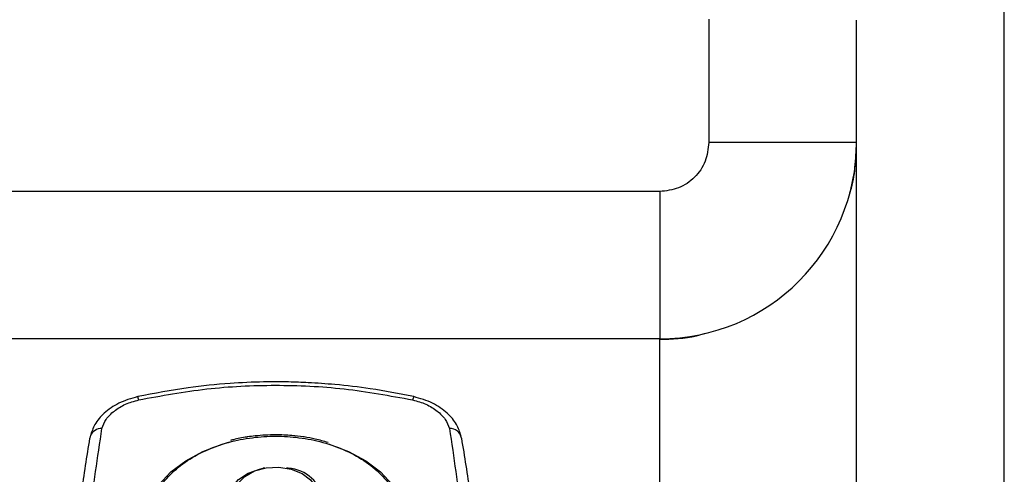
# Model space of a CAD drawing. Units: millimetres. Extents: x 174 to 12411, y 180 to 8730.
# Drawn here: x 11297 to 11397, y 7339 to 7385 of the extents above; entities that cross this region are included whole.
import ezdxf

# ---------------------------------------------------------------- set-up
doc = ezdxf.new("R2010")
doc.units = ezdxf.units.MM

msp = doc.modelspace()

# ---------------------------------------------------------------- linework, layer by layer
at = {"color": 8, "linetype": 'Continuous', "lineweight": 25, "ltscale": 30}
for p, q in [((11396.7, 6821.71), (11396.7, 7399.778)), ((11361.7, 7367.234), (11361.7, 7352.278)), ((11361.7, 7310.306), (11361.7, 7352.278))]:
    msp.add_line(p, q, dxfattribs=at)
at = {"color": 7, "linetype": 'Continuous', "lineweight": 25, "ltscale": 30}
for p, q in [((11366.7, 7384.737), (11366.7, 7372.235)), ((11381.7, 7372.235), (11366.7, 7372.235)), ((11361.7, 7367.234), (11237.406, 7367.234)), ((11361.7, 7352.278), (11237.382, 7352.278)), ((11321.587, 7339.15), (11321.437, 7339.122)), ((11323.963, 7339.122), (11323.813, 7339.15))]:
    msp.add_line(p, q, dxfattribs=at)
at = {"color": 7, "linetype": 'Continuous', "lineweight": 25, "ltscale": 30, "flags": 128}
for points in [[(11303.877, 7342.419), (11303.861, 7342.361), (11303.837, 7342.17)], [(11309.2, 7332.996), (11309.384, 7334.539), (11309.931, 7336.041), (11310.827, 7337.459), (11312.047, 7338.756), (11313.557, 7339.895), (11315.316, 7340.847), (11317.277, 7341.584), (11318.037, 7341.796)], [(11328.091, 7341.593), (11328.123, 7341.584), (11330.084, 7340.847), (11331.843, 7339.895), (11333.353, 7338.756), (11334.573, 7337.459), (11335.469, 7336.041), (11336.016, 7334.539), (11336.2, 7332.996)], [(11327.565, 7335.859), (11327.385, 7334.947), (11326.857, 7334.103), (11326.021, 7333.389), (11324.938, 7332.858), (11323.69, 7332.55), (11322.368, 7332.487), (11321.071, 7332.674), (11319.894, 7333.098), (11318.926, 7333.726), (11318.238, 7334.512), (11317.88, 7335.398), (11317.88, 7336.319), (11318.238, 7337.205), (11318.926, 7337.991), (11319.894, 7338.62), (11321.071, 7339.043), (11321.437, 7339.122)], [(11326.985, 7336.276), (11326.795, 7335.398), (11326.24, 7334.599), (11325.372, 7333.949), (11324.265, 7333.505), (11323.02, 7333.308), (11321.746, 7333.374), (11320.557, 7333.698), (11319.559, 7334.251), (11318.839, 7334.984), (11318.463, 7335.832), (11318.463, 7336.719), (11318.839, 7337.567), (11319.559, 7338.3), (11320.557, 7338.854), (11321.746, 7339.178), (11323.02, 7339.244), (11324.265, 7339.047), (11325.372, 7338.603), (11326.24, 7337.953), (11326.795, 7337.153), (11326.985, 7336.276)]]:
    msp.add_lwpolyline(points, dxfattribs=at)
at = {"color": 7, "linetype": 'Continuous', "lineweight": 25, "ltscale": 900}
for centre, radius, start, end in [((11361.7, 7372.278), 20, 270, 0), ((11340.433, 7342.021), 1.14, 7.51383, 94.65249), ((11323.755, 7335.273), 3.855, 8.7393, 86.89786)]:
    msp.add_arc(centre, radius, start, end, dxfattribs=at)
at = {"color": 8, "linetype": 'Continuous', "lineweight": 25, "ltscale": 900}
for centre, radius, start, end in [((11307.652, 7345.886), 1.154, 9.45924, 26.70795), ((11337.748, 7345.886), 1.154, 153.29203, 170.54077), ((11304.989, 7341.953), 1.206, 86.6732, 157.26952)]:
    msp.add_arc(centre, radius, start, end, dxfattribs=at)
at = {"color": 7, "linetype": 'Continuous', "lineweight": 25, "ltscale": 30}
for points, knots in [([(11381.7, 6947.869), (11381.7, 6952.43), (11381.7, 6961.55), (11381.7, 6975.667), (11381.7, 6990.132), (11381.7, 7004.951), (11381.7, 7021.377), (11381.7, 7039.372), (11381.7, 7058.965), (11381.7, 7078.699), (11381.7, 7097.176), (11381.7, 7114.267), (11381.7, 7129.932), (11381.7, 7145.416), (11381.7, 7160.686), (11381.7, 7176.866), (11381.7, 7193.873), (11381.7, 7211.407), (11381.7, 7228.287), (11381.7, 7243.385), (11381.7, 7256.913), (11381.7, 7269.019), (11381.7, 7280.752), (11381.7, 7292.073), (11381.7, 7303.868), (11381.7, 7315.879), (11381.7, 7327.86), (11381.7, 7338.841), (11381.7, 7348.098), (11381.7, 7355.812), (11381.7, 7362.18), (11381.7, 7367.773), (11381.7, 7372.587), (11381.7, 7376.921), (11381.7, 7380.567), (11381.7, 7383.184), (11381.7, 7384.614), (11381.7, 7384.649), (11381.7, 7384.665)], [0, 0, 0, 0, 0.024492, 0.048969, 0.073774, 0.098853, 0.123949, 0.155835, 0.187721, 0.219875, 0.25203, 0.27776, 0.303472, 0.329107, 0.354605, 0.38012, 0.411482, 0.442845, 0.473453, 0.504061, 0.528553, 0.55303, 0.577835, 0.602914, 0.62801, 0.659896, 0.691782, 0.723937, 0.756092, 0.781821, 0.807533, 0.833168, 0.858666, 0.884181, 0.915543, 0.946906, 0.977514, 1, 1, 1, 1]), ([(11366.7, 7372.235), (11366.623, 7371.579), (11366.468, 7370.271), (11365.321, 7368.616), (11363.666, 7367.467), (11362.356, 7367.312), (11361.7, 7367.234)], [0, 0, 0, 0, 0.250613, 0.499785, 0.749174, 1, 1, 1, 1]), ([(11381.013, 7367.12), (11381.037, 7367.184), (11381.345, 7367.996), (11381.574, 7369.73), (11381.657, 7371.381), (11381.7, 7372.235)], [0, 0, 0, 0, 0.039656, 0.502973, 1, 1, 1, 1]), ([(11361.7, 7352.237), (11362.961, 7352.261), (11364.546, 7352.291), (11366.047, 7352.761), (11366.354, 7352.858)], [0, 0, 0, 0, 0.795439, 1, 1, 1, 1]), ([(11336.717, 7346.405), (11335.248, 7346.693), (11332.599, 7347.211), (11329.011, 7347.626), (11326.243, 7347.824), (11323.825, 7347.909), (11321.18, 7347.911), (11317.771, 7347.757), (11313.489, 7347.333), (11310.384, 7346.734), (11308.683, 7346.405)], [0, 0, 0, 0, 0.158974, 0.28669, 0.383307, 0.453743, 0.543541, 0.664172, 0.815991, 1, 1, 1, 1]), ([(11308.79, 7346.076), (11311.086, 7346.497), (11315.669, 7347.338), (11322.67, 7347.663), (11329.687, 7347.343), (11334.297, 7346.499), (11336.61, 7346.076)], [0, 0, 0, 0, 0.249754, 0.498577, 0.748464, 1, 1, 1, 1]), ([(11308.683, 7346.405), (11308.022, 7346.211), (11306.75, 7345.837), (11305.265, 7344.79), (11304.273, 7343.635), (11304.005, 7342.81), (11303.877, 7342.419)], [0, 0, 0, 0, 0.2839, 0.545812, 0.784518, 1, 1, 1, 1]), ([(11305.059, 7343.157), (11305.171, 7343.475), (11305.395, 7344.109), (11306.271, 7344.969), (11307.409, 7345.684), (11308.329, 7345.945), (11308.79, 7346.076)], [0, 0, 0, 0, 0.250008, 0.499103, 0.748985, 1, 1, 1, 1]), ([(11336.61, 7346.076), (11337.071, 7345.945), (11337.992, 7345.684), (11339.129, 7344.969), (11340.005, 7344.109), (11340.229, 7343.475), (11340.341, 7343.157)], [0, 0, 0, 0, 0.251019, 0.500892, 0.749981, 1, 1, 1, 1]), ([(11341.523, 7342.419), (11341.395, 7342.811), (11341.126, 7343.636), (11340.133, 7344.793), (11338.647, 7345.838), (11337.377, 7346.211), (11336.717, 7346.405)], [0, 0, 0, 0, 0.215875, 0.454923, 0.716523, 1, 1, 1, 1]), ([(11305.844, 7316.973), (11305.218, 7319.882), (11303.97, 7325.686), (11303.706, 7334.471), (11304.608, 7340.257), (11305.059, 7343.157)], [0, 0, 0, 0, 0.333928, 0.666127, 1, 1, 1, 1]), ([(11340.341, 7343.157), (11340.792, 7340.257), (11341.694, 7334.471), (11341.43, 7325.686), (11340.182, 7319.882), (11339.556, 7316.973)], [0, 0, 0, 0, 0.333869, 0.666068, 1, 1, 1, 1]), ([(11302.728, 7330.715), (11302.719, 7330.955), (11302.647, 7332.932), (11302.937, 7336.764), (11303.53, 7340.326), (11303.837, 7342.17)], [0, 0, 0, 0, 0.062431, 0.514586, 1, 1, 1, 1]), ([(11309.7, 7333.355), (11309.742, 7333.906), (11309.829, 7335.041), (11310.552, 7336.724), (11311.752, 7338.342), (11313.443, 7339.786), (11315.521, 7340.96), (11317.851, 7341.798), (11320.274, 7342.282), (11322.7, 7342.436), (11325.126, 7342.282), (11327.549, 7341.798), (11329.879, 7340.96), (11331.957, 7339.786), (11333.648, 7338.342), (11334.848, 7336.724), (11335.571, 7335.041), (11335.658, 7333.906), (11335.7, 7333.355)], [0, 0, 0, 0, 0.058258, 0.120006, 0.18432, 0.25, 0.31568, 0.379994, 0.441742, 0.5, 0.558258, 0.620006, 0.68432, 0.75, 0.81568, 0.879994, 0.941742, 1, 1, 1, 1]), ([(11319.867, 7342.313), (11319.832, 7342.308), (11319.334, 7342.242), (11318.736, 7342.13), (11318.201, 7341.977), (11318.1, 7341.948)], [0, 0, 0, 0, 0.059275, 0.823962, 1, 1, 1, 1]), ([(11322.7, 7342.526), (11321.996, 7342.508), (11321.043, 7342.482), (11320.111, 7342.348), (11319.867, 7342.313)], [0, 0, 0, 0, 0.739111, 1, 1, 1, 1]), ([(11325.497, 7342.318), (11325.116, 7342.37), (11324.192, 7342.495), (11323.252, 7342.515), (11322.7, 7342.526)], [0, 0, 0, 0, 0.413467, 1, 1, 1, 1]), ([(11328.018, 7341.749), (11327.589, 7341.87), (11326.795, 7342.095), (11325.94, 7342.266), (11325.524, 7342.315), (11325.497, 7342.318)], [0, 0, 0, 0, 0.522439, 0.96931, 1, 1, 1, 1]), ([(11341.563, 7342.17), (11341.87, 7340.326), (11342.463, 7336.764), (11342.753, 7332.932), (11342.681, 7330.955), (11342.672, 7330.715)], [0, 0, 0, 0, 0.485411, 0.937567, 1, 1, 1, 1])]:
    msp.add_open_spline(points, degree=3, knots=knots, dxfattribs=at)

doc.saveas('drawing.dxf')
